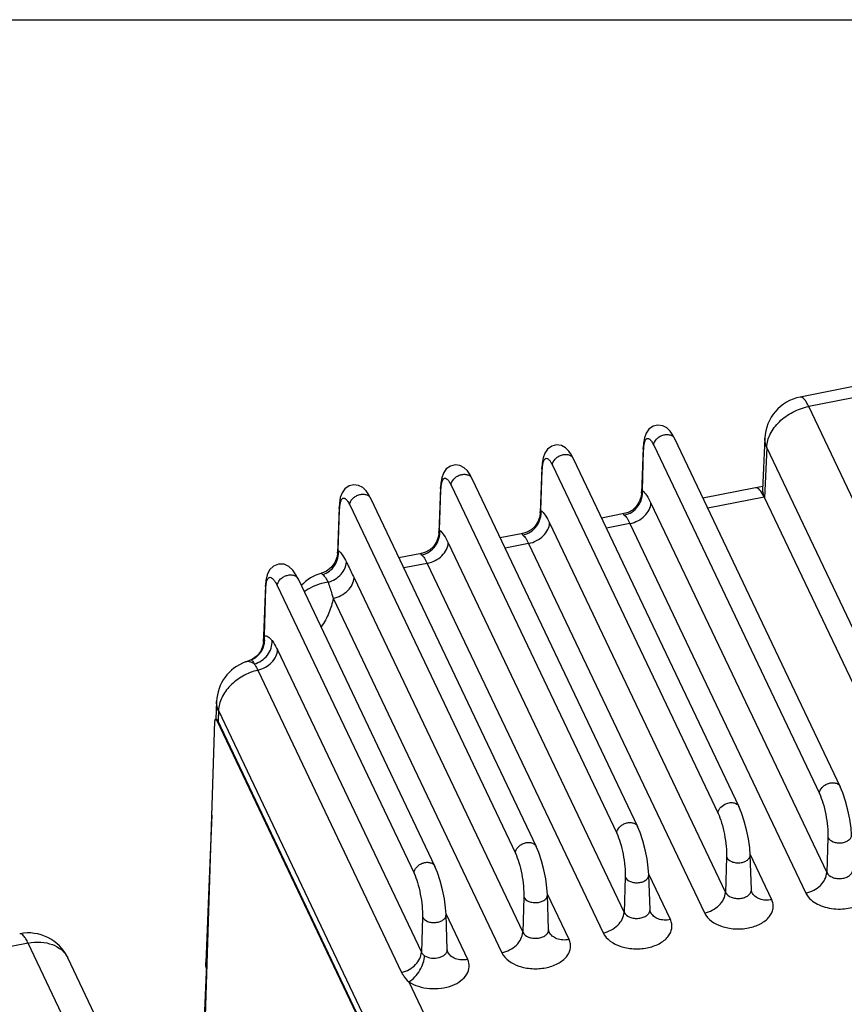
# Paper-space layout '10004647598_1_3' of a CAD drawing. Units: inches. Extents: x 0 to 34, y 0 to 22.
# Drawn here: x 8.7 to 13.1, y 16.7 to 22 of the extents above; entities that cross this region are included whole.
import ezdxf

# ---------------------------------------------------------------- set-up
doc = ezdxf.new("R2010")
doc.units = ezdxf.units.IN
doc.header["$LTSCALE"] = 1.87
doc.header["$MEASUREMENT"] = 0
doc.layers.get('0').update_dxf_attribs({"linetype": 'CONTINUOUS'})
doc.layers.add('AXIS_PART', color=7, linetype='CONTINUOUS')
doc.layers.add('GEOM_DATUMS', color=7, linetype='CONTINUOUS')

psp = doc.layouts.new('10004647598_1_3')

# ---------------------------------------------------------------- linework, layer by layer
at = {"color": 7, "linetype": 'CONTINUOUS'}
for p, q in [((0, 22), (34, 22)), ((14.6453, 20.3138), (12.8794, 19.9667)), ((14.6909, 20.2629), (12.925, 19.9159)), ((15.2354, 15.0583), (12.925, 19.9159)), ((12.203, 19.7432), (13.0954, 17.8669)), ((12.689, 19.7452), (12.6768, 19.464)), ((12.0332, 19.6935), (12.0249, 19.4495)), ((12.036, 19.6803), (12.0332, 19.6934)), ((12.0903, 19.707), (12.9827, 17.8307)), ((12.6992, 19.6953), (12.6874, 19.4232)), ((15.0096, 14.8377), (12.6992, 19.6953)), ((11.6571, 19.6359), (12.5495, 17.7597)), ((12.029, 19.4633), (12.036, 19.6803)), ((11.4873, 19.5862), (11.4789, 19.3422)), ((11.4901, 19.573), (11.4873, 19.5861)), ((11.5444, 19.5997), (12.4368, 17.7234)), ((11.1112, 19.5286), (12.0036, 17.6524)), ((11.4831, 19.356), (11.4901, 19.573)), ((10.9414, 19.4789), (10.933, 19.2349)), ((10.9442, 19.4657), (10.9414, 19.4788)), ((10.9985, 19.4924), (11.8909, 17.6162)), ((12.6384, 19.4777), (12.3557, 19.4222)), ((12.6777, 19.4853), (12.6385, 19.4776)), ((10.5653, 19.4214), (11.4577, 17.5451)), ((10.9371, 19.2487), (10.9442, 19.4657)), ((12.0249, 19.4495), (12.0249, 19.4495)), ((12.6855, 19.4272), (12.3817, 19.3675)), ((12.6855, 19.4272), (15.0053, 14.5499)), ((10.3954, 19.3716), (10.387, 19.126)), ((10.3983, 19.3585), (10.3954, 19.3715)), ((10.4526, 19.3852), (11.345, 17.5089)), ((12.0754, 19.3954), (13.0223, 17.4045)), ((10.3911, 19.1392), (10.3983, 19.3585)), ((11.4789, 19.3422), (11.4789, 19.3422)), ((11.9306, 19.3386), (11.8098, 19.3149)), ((11.5294, 19.2881), (12.4764, 17.2972)), ((11.9625, 19.2851), (11.8358, 19.2602)), ((11.9625, 19.2851), (12.9094, 17.2942)), ((10.933, 19.2349), (10.933, 19.235)), ((11.3847, 19.2313), (11.2639, 19.2076)), ((10.9835, 19.1808), (11.9305, 17.1899)), ((11.4165, 19.1778), (11.2899, 19.1529)), ((11.4165, 19.1778), (12.3635, 17.1869)), ((10.387, 19.126), (10.387, 19.126)), ((10.8388, 19.1241), (10.718, 19.1003)), ((10.8706, 19.0705), (10.744, 19.0456)), ((10.8706, 19.0705), (11.8176, 17.0796)), ((10.302, 19.0179), (10.302, 19.0179)), ((9.9984, 18.9512), (9.9892, 18.6807)), ((10.0012, 18.9381), (9.9984, 18.9512)), ((10.0625, 18.9503), (10.7991, 17.4016)), ((10.1751, 18.9865), (10.9117, 17.4378)), ((10.4761, 18.9925), (11.3846, 17.0826)), ((9.9929, 18.6806), (10.0012, 18.9381)), ((10.3632, 18.8822), (11.2716, 16.9723)), ((9.9892, 18.6807), (9.988, 18.6477)), ((10.0639, 18.6037), (10.8386, 16.9748)), ((9.8912, 18.5391), (9.9206, 18.5505)), ((9.8912, 18.5391), (9.8912, 18.5391)), ((9.9205, 18.5505), (9.9216, 18.5505)), ((9.9578, 18.4949), (10.7326, 16.866)), ((9.7356, 18.3267), (9.7316, 18.2305)), ((9.7458, 18.2774), (9.7433, 18.2178)), ((9.7458, 18.2774), (9.7439, 18.2308)), ((9.7458, 18.2774), (11.7212, 14.1242)), ((9.7436, 18.2246), (9.7433, 18.2178)), ((9.7439, 18.2308), (9.7436, 18.2246)), ((13.0285, 17.5937), (13.0223, 17.4045)), ((12.4825, 17.4865), (12.4764, 17.2972)), ((12.7261, 17.2581), (12.6096, 17.503)), ((12.6163, 17.3116), (12.6098, 17.4996)), ((11.9366, 17.3792), (11.9305, 17.1899)), ((12.1802, 17.1509), (12.0637, 17.3958)), ((12.0704, 17.2043), (12.0639, 17.3923)), ((12.6194, 17.2979), (12.6194, 17.2979)), ((11.3907, 17.2719), (11.3846, 17.0826)), ((11.6342, 17.0436), (11.5178, 17.2885)), ((11.5244, 17.097), (11.518, 17.285)), ((12.0735, 17.1906), (12.0735, 17.1906)), ((10.8448, 17.1646), (10.8386, 16.9748)), ((11.0883, 16.9363), (10.9718, 17.1812)), ((10.9785, 16.9897), (10.9721, 17.1778)), ((11.5276, 17.0833), (11.5276, 17.0833)), ((8.7206, 17.0239), (7.5742, 16.7986)), ((9.8253, 15.0704), (8.934, 16.9444)), ((10.9816, 16.976), (10.9816, 16.976)), ((10.772, 16.8151), (11.947, 14.3448))]:
    psp.add_line(p, q, dxfattribs=at)
for points in [[(12.2031, 19.7431), (12.1933, 19.7619), (12.1789, 19.7831), (12.1614, 19.8002), (12.1387, 19.8122), (12.1127, 19.8157), (12.0868, 19.8093), (12.0648, 19.7938), (12.0492, 19.7717), (12.0399, 19.7464), (12.0348, 19.7173), (12.0332, 19.6934)], [(11.6571, 19.6359), (11.6473, 19.6546), (11.633, 19.6758), (11.6154, 19.6929), (11.5928, 19.7049), (11.5668, 19.7084), (11.5409, 19.702), (11.5189, 19.6865), (11.5033, 19.6644), (11.494, 19.6391), (11.4889, 19.61), (11.4873, 19.5861)], [(11.1112, 19.5286), (11.1014, 19.5473), (11.087, 19.5685), (11.0695, 19.5856), (11.0468, 19.5976), (11.0209, 19.6011), (10.995, 19.5948), (10.973, 19.5792), (10.9573, 19.5571), (10.9481, 19.5318), (10.943, 19.5027), (10.9414, 19.4788)], [(10.5653, 19.4213), (10.5555, 19.44), (10.5411, 19.4612), (10.5236, 19.4784), (10.5009, 19.4903), (10.4749, 19.4938), (10.4491, 19.4875), (10.427, 19.4719), (10.4114, 19.4499), (10.4021, 19.4245), (10.3971, 19.3954), (10.3954, 19.3715)], [(12.0249, 19.4495), (12.0228, 19.4311), (12.0127, 19.4014), (11.9963, 19.3768), (11.9757, 19.358), (11.9526, 19.3453), (11.9306, 19.3386)], [(11.4789, 19.3422), (11.4768, 19.3238), (11.4668, 19.2941), (11.4504, 19.2695), (11.4297, 19.2508), (11.4067, 19.238), (11.3846, 19.2313)], [(10.933, 19.235), (10.9309, 19.2165), (10.9208, 19.1868), (10.9045, 19.1622), (10.8838, 19.1435), (10.8608, 19.1307), (10.8387, 19.124)], [(10.387, 19.126), (10.3847, 19.1066), (10.3731, 19.0747), (10.3534, 19.0481), (10.3283, 19.0288), (10.302, 19.0179)], [(10.1752, 18.9864), (10.163, 19.0095), (10.1461, 19.0341), (10.1254, 19.0534), (10.0989, 19.0656), (10.0697, 19.0667), (10.0423, 19.0561), (10.0209, 19.0356), (10.0075, 19.0089), (10.0005, 18.9777), (9.9984, 18.9512)], [(9.988, 18.6477), (9.9855, 18.628), (9.9738, 18.5978), (9.954, 18.5724), (9.929, 18.5544), (9.9206, 18.5505)], [(13.1558, 17.6068), (13.1531, 17.6443), (13.1464, 17.6926), (13.1366, 17.7414), (13.1241, 17.7891), (13.1091, 17.8344), (13.0954, 17.8671)], [(12.6098, 17.4995), (12.6072, 17.537), (12.6004, 17.5854), (12.5906, 17.6341), (12.5782, 17.6819), (12.5632, 17.7271), (12.5495, 17.7598)], [(9.7103, 17.7141), (9.6961, 17.3714), (9.6773, 16.9191)], [(12.0639, 17.3923), (12.0612, 17.4297), (12.0545, 17.4781), (12.0447, 17.5268), (12.0323, 17.5746), (12.0173, 17.6198), (12.0035, 17.6525)], [(11.518, 17.285), (11.5153, 17.3224), (11.5086, 17.3708), (11.4988, 17.4195), (11.4863, 17.4673), (11.4713, 17.5126), (11.4576, 17.5452)], [(10.9721, 17.1777), (10.9694, 17.2151), (10.9627, 17.2635), (10.9529, 17.3122), (10.9404, 17.36), (10.9254, 17.4053), (10.9117, 17.4379)], [(12.6194, 17.2979), (12.6189, 17.299), (12.6167, 17.3071), (12.6163, 17.3116)], [(12.0735, 17.1906), (12.073, 17.1917), (12.0708, 17.1998), (12.0704, 17.2043)], [(11.5276, 17.0833), (11.5271, 17.0844), (11.5248, 17.0925), (11.5244, 17.097)], [(10.9816, 16.976), (10.9812, 16.9771), (10.9789, 16.9853), (10.9785, 16.9897)], [(9.679, 16.8681), (9.6406, 15.9512), (9.6215, 15.4988)]]:
    psp.add_lwpolyline(points, dxfattribs=at)
for centre, radius, start, end in [((12.925, 19.7349), 0.2362, 101.1226, 177.5197), ((10.365, 18.7902), 0.2362, 105.4757, 137.2712), ((9.8723, 18.6598), 0.1224, 354.2633, 9.7968), ((9.8744, 18.6596), 0.1203, 350.7159, 354.2517), ((9.9716, 18.317), 0.2362, 109.8907, 177.6979), ((9.8813, 18.6532), 0.1103, 291.444, 293.5992), ((9.8805, 18.655), 0.1123, 293.6087, 299.1547), ((8.7206, 16.843), 0.2362, 25.4373, 101.1181), ((9.7787, 16.8639), 0.0998, 166.1294, 177.5526), ((9.778, 16.8641), 0.099, 177.6878, 192.2722)]:
    psp.add_arc(centre, radius, start, end, dxfattribs=at)
for centre, start_param, end_param in [((12.6795, 19.2451), -0.715308, 0.004902), ((12.6797, 19.2449), 5.541697, 6.279633)]:
    psp.add_ellipse(centre, major_axis=(-0.0408, 0.2327), ratio=0.240708, start_param=start_param, end_param=end_param, dxfattribs=at)
for points, knots in [([(12.925, 19.9159), (12.9212, 19.9238), (12.9138, 19.9378), (12.9013, 19.9564), (12.8873, 19.9683), (12.8794, 19.9667)], [0, 0, 0, 0, 0.370823, 0.659657, 1, 1, 1, 1]), ([(12.6992, 19.6953), (12.7, 19.7199), (12.715, 19.772), (12.7659, 19.8382), (12.8382, 19.8897), (12.8955, 19.9101), (12.925, 19.9159)], [0, 0, 0, 0, 0.219639, 0.466314, 0.731933, 1, 1, 1, 1]), ([(12.036, 19.6803), (12.0363, 19.6882), (12.0372, 19.7025), (12.0406, 19.7213), (12.0454, 19.7348), (12.0517, 19.7424), (12.0577, 19.7441), (12.0621, 19.7434), (12.0666, 19.741), (12.0734, 19.7352), (12.0817, 19.7238), (12.0874, 19.7132), (12.0903, 19.707)], [0, 0, 0, 0, 0.194796, 0.351362, 0.467195, 0.547018, 0.580259, 0.614959, 0.655468, 0.704446, 0.832002, 1, 1, 1, 1]), ([(12.0903, 19.707), (12.0907, 19.7188), (12.1002, 19.737), (12.12, 19.7532), (12.1389, 19.7621), (12.1588, 19.7658), (12.1777, 19.764), (12.1936, 19.7566), (12.2008, 19.7479), (12.203, 19.7432)], [0, 0, 0, 0, 0.238246, 0.375782, 0.517026, 0.654269, 0.78114, 0.895143, 1, 1, 1, 1]), ([(12.6992, 19.6953), (12.6973, 19.6993), (12.691, 19.7151), (12.6884, 19.7325), (12.689, 19.7452)], [0, 0, 0, 0, 0.257538, 1, 1, 1, 1]), ([(11.4901, 19.573), (11.4904, 19.581), (11.4913, 19.5952), (11.4947, 19.614), (11.4995, 19.6275), (11.5058, 19.6352), (11.5117, 19.6368), (11.5162, 19.6361), (11.5207, 19.6337), (11.5275, 19.6279), (11.5358, 19.6165), (11.5415, 19.6059), (11.5444, 19.5997)], [0, 0, 0, 0, 0.194796, 0.351362, 0.467195, 0.547018, 0.580259, 0.614959, 0.655468, 0.704446, 0.832002, 1, 1, 1, 1]), ([(11.5444, 19.5997), (11.5448, 19.6115), (11.5543, 19.6297), (11.5741, 19.6459), (11.593, 19.6548), (11.6129, 19.6586), (11.6318, 19.6568), (11.6477, 19.6493), (11.6549, 19.6406), (11.6571, 19.6359)], [0, 0, 0, 0, 0.238246, 0.375782, 0.517026, 0.654269, 0.78114, 0.895143, 1, 1, 1, 1]), ([(10.9442, 19.4657), (10.9444, 19.4737), (10.9454, 19.4879), (10.9488, 19.5067), (10.9535, 19.5202), (10.9598, 19.5279), (10.9658, 19.5295), (10.9703, 19.5288), (10.9748, 19.5264), (10.9815, 19.5206), (10.9899, 19.5092), (10.9955, 19.4986), (10.9985, 19.4924)], [0, 0, 0, 0, 0.194796, 0.351362, 0.467195, 0.547018, 0.580259, 0.614959, 0.655468, 0.704446, 0.832002, 1, 1, 1, 1]), ([(10.9985, 19.4924), (10.9989, 19.5042), (11.0084, 19.5224), (11.0282, 19.5386), (11.047, 19.5475), (11.067, 19.5513), (11.0859, 19.5495), (11.1018, 19.542), (11.1089, 19.5333), (11.1112, 19.5286)], [0, 0, 0, 0, 0.238246, 0.375782, 0.517026, 0.654269, 0.78114, 0.895143, 1, 1, 1, 1]), ([(10.3983, 19.3585), (10.3985, 19.3664), (10.3995, 19.3807), (10.4028, 19.3994), (10.4076, 19.4129), (10.4139, 19.4206), (10.4199, 19.4222), (10.4244, 19.4215), (10.4289, 19.4191), (10.4356, 19.4134), (10.444, 19.4019), (10.4496, 19.3913), (10.4526, 19.3852)], [0, 0, 0, 0, 0.194796, 0.351362, 0.467195, 0.547018, 0.580259, 0.614959, 0.655468, 0.704446, 0.832002, 1, 1, 1, 1]), ([(10.4526, 19.3852), (10.4529, 19.3969), (10.4625, 19.4151), (10.4823, 19.4313), (10.5011, 19.4402), (10.521, 19.444), (10.54, 19.4422), (10.5558, 19.4348), (10.563, 19.426), (10.5652, 19.4214)], [0, 0, 0, 0, 0.238246, 0.375782, 0.517026, 0.654269, 0.78114, 0.895143, 1, 1, 1, 1]), ([(11.9312, 19.3303), (11.9458, 19.3332), (11.9743, 19.3449), (12.0078, 19.3766), (12.028, 19.4179), (12.0306, 19.4486), (12.029, 19.4633)], [0, 0, 0, 0, 0.248448, 0.500621, 0.752436, 1, 1, 1, 1]), ([(12.0249, 19.4495), (12.0249, 19.4509), (12.0253, 19.4556), (12.0267, 19.4607), (12.029, 19.4633)], [0, 0, 0, 0, 0.277507, 1, 1, 1, 1]), ([(12.029, 19.4633), (12.038, 19.4562), (12.0555, 19.4342), (12.0685, 19.4099), (12.0754, 19.3954)], [0, 0, 0, 0, 0.416883, 1, 1, 1, 1]), ([(12.6768, 19.464), (12.6765, 19.4579), (12.6788, 19.4437), (12.684, 19.4305), (12.6874, 19.4232)], [0, 0, 0, 0, 0.430085, 1, 1, 1, 1]), ([(11.9625, 19.2851), (11.9772, 19.288), (12.0059, 19.2982), (12.042, 19.324), (12.0674, 19.357), (12.075, 19.3831), (12.0754, 19.3954)], [0, 0, 0, 0, 0.268076, 0.533675, 0.780345, 1, 1, 1, 1]), ([(11.3853, 19.223), (11.3999, 19.2259), (11.4284, 19.2377), (11.4619, 19.2693), (11.4821, 19.3106), (11.4847, 19.3413), (11.4831, 19.356)], [0, 0, 0, 0, 0.248448, 0.500621, 0.752436, 1, 1, 1, 1]), ([(11.4789, 19.3422), (11.479, 19.3436), (11.4793, 19.3484), (11.4808, 19.3534), (11.4831, 19.356)], [0, 0, 0, 0, 0.277507, 1, 1, 1, 1]), ([(11.4831, 19.356), (11.4921, 19.3489), (11.5095, 19.3269), (11.5225, 19.3026), (11.5294, 19.2881)], [0, 0, 0, 0, 0.416883, 1, 1, 1, 1]), ([(11.9306, 19.3386), (11.9296, 19.3384), (11.9279, 19.3381), (11.9264, 19.3357), (11.9283, 19.3327), (11.93, 19.3312), (11.9312, 19.3303)], [0, 0, 0, 0, 0.237829, 0.401827, 0.62238, 1, 1, 1, 1]), ([(11.9312, 19.3303), (11.9374, 19.3256), (11.9491, 19.311), (11.9579, 19.2948), (11.9625, 19.2851)], [0, 0, 0, 0, 0.417922, 1, 1, 1, 1]), ([(11.4165, 19.1778), (11.4313, 19.1807), (11.4599, 19.1909), (11.4961, 19.2167), (11.5215, 19.2498), (11.529, 19.2758), (11.5294, 19.2881)], [0, 0, 0, 0, 0.268076, 0.533675, 0.780345, 1, 1, 1, 1]), ([(10.8394, 19.1157), (10.854, 19.1187), (10.8825, 19.1304), (10.9159, 19.162), (10.9361, 19.2033), (10.9388, 19.234), (10.9371, 19.2487)], [0, 0, 0, 0, 0.248448, 0.500621, 0.752436, 1, 1, 1, 1]), ([(10.933, 19.235), (10.9331, 19.2363), (10.9334, 19.2411), (10.9348, 19.2461), (10.9371, 19.2487)], [0, 0, 0, 0, 0.277507, 1, 1, 1, 1]), ([(10.9371, 19.2487), (10.9462, 19.2417), (10.9636, 19.2196), (10.9766, 19.1953), (10.9835, 19.1808)], [0, 0, 0, 0, 0.416883, 1, 1, 1, 1]), ([(11.3846, 19.2313), (11.3837, 19.2311), (11.382, 19.2308), (11.3805, 19.2284), (11.3823, 19.2254), (11.3841, 19.2239), (11.3853, 19.223)], [0, 0, 0, 0, 0.237829, 0.401827, 0.62238, 1, 1, 1, 1]), ([(11.3853, 19.223), (11.3914, 19.2184), (11.4032, 19.2037), (11.4119, 19.1875), (11.4165, 19.1778)], [0, 0, 0, 0, 0.417922, 1, 1, 1, 1]), ([(10.8706, 19.0705), (10.8854, 19.0734), (10.914, 19.0836), (10.9501, 19.1094), (10.9756, 19.1425), (10.9831, 19.1685), (10.9835, 19.1808)], [0, 0, 0, 0, 0.268076, 0.533675, 0.780345, 1, 1, 1, 1]), ([(10.3072, 19.0096), (10.3203, 19.014), (10.3453, 19.0274), (10.3739, 19.0586), (10.3907, 19.0974), (10.3926, 19.1256), (10.3911, 19.1392)], [0, 0, 0, 0, 0.249398, 0.501518, 0.752783, 1, 1, 1, 1]), ([(10.387, 19.126), (10.3871, 19.1273), (10.3874, 19.1319), (10.389, 19.1366), (10.3911, 19.1392)], [0, 0, 0, 0, 0.272731, 1, 1, 1, 1]), ([(10.3911, 19.1392), (10.3996, 19.1327), (10.4159, 19.1127), (10.4282, 19.0905), (10.4348, 19.0773)], [0, 0, 0, 0, 0.418816, 1, 1, 1, 1]), ([(10.8387, 19.124), (10.8378, 19.1239), (10.8361, 19.1235), (10.8346, 19.1211), (10.8364, 19.1182), (10.8382, 19.1167), (10.8394, 19.1157)], [0, 0, 0, 0, 0.237829, 0.401827, 0.62238, 1, 1, 1, 1]), ([(10.8394, 19.1157), (10.8455, 19.1111), (10.8573, 19.0964), (10.866, 19.0802), (10.8706, 19.0705)], [0, 0, 0, 0, 0.417922, 1, 1, 1, 1]), ([(10.3362, 18.9684), (10.3496, 18.9724), (10.3752, 18.9838), (10.4067, 19.0097), (10.4284, 19.0416), (10.4345, 19.0658), (10.4348, 19.0773)], [0, 0, 0, 0, 0.268848, 0.532364, 0.777931, 1, 1, 1, 1]), ([(10.4348, 19.0773), (10.4382, 19.0703), (10.4521, 19.0421), (10.466, 19.0139), (10.4761, 18.9925)], [0, 0, 0, 0, 0.247914, 1, 1, 1, 1]), ([(10.0012, 18.9381), (10.0015, 18.9464), (10.0026, 18.9608), (10.0062, 18.9773), (10.0106, 18.9868), (10.0141, 18.9915), (10.0181, 18.9946), (10.0243, 18.9962), (10.0333, 18.9928), (10.0429, 18.9833), (10.0531, 18.9688), (10.0593, 18.9569), (10.0625, 18.9503)], [0, 0, 0, 0, 0.193792, 0.338847, 0.3937, 0.438483, 0.47581, 0.509708, 0.584241, 0.687439, 0.826051, 1, 1, 1, 1]), ([(10.0625, 18.9503), (10.0628, 18.962), (10.0723, 18.9802), (10.0922, 18.9964), (10.111, 19.0053), (10.1309, 19.0091), (10.1499, 19.0073), (10.1657, 18.9999), (10.1729, 18.9912), (10.1751, 18.9865)], [0, 0, 0, 0, 0.238246, 0.375782, 0.517026, 0.654269, 0.78114, 0.895143, 1, 1, 1, 1]), ([(10.302, 19.0179), (10.3016, 19.0178), (10.3006, 19.0169), (10.3017, 19.0147), (10.3038, 19.0124), (10.3059, 19.0106), (10.3072, 19.0096)], [0, 0, 0, 0, 0.117314, 0.276402, 0.562905, 1, 1, 1, 1]), ([(10.3072, 19.0096), (10.3128, 19.0053), (10.3237, 18.992), (10.3319, 18.9772), (10.3362, 18.9684)], [0, 0, 0, 0, 0.418823, 1, 1, 1, 1]), ([(10.3362, 18.9684), (10.3244, 18.9667), (10.2789, 18.9575), (10.2352, 18.9375), (10.2075, 18.917)], [0, 0, 0, 0, 0.257482, 1, 1, 1, 1]), ([(10.3362, 18.9684), (10.3439, 18.9472), (10.3531, 18.9185), (10.3613, 18.8895), (10.3632, 18.8822)], [0, 0, 0, 0, 0.748915, 1, 1, 1, 1]), ([(10.3632, 18.8822), (10.378, 18.8851), (10.4066, 18.8953), (10.4428, 18.9211), (10.4682, 18.9542), (10.4757, 18.9802), (10.4761, 18.9925)], [0, 0, 0, 0, 0.268076, 0.533675, 0.780345, 1, 1, 1, 1]), ([(10.3632, 18.8822), (10.359, 18.8553), (10.3431, 18.801), (10.3154, 18.7519), (10.299, 18.7284)], [0, 0, 0, 0, 0.487136, 1, 1, 1, 1]), ([(9.988, 18.6478), (9.9881, 18.6507), (9.9887, 18.6617), (9.9904, 18.6728), (9.9929, 18.6806)], [0, 0, 0, 0, 0.260297, 1, 1, 1, 1]), ([(9.9929, 18.6806), (9.996, 18.6811), (10.0032, 18.6804), (10.0136, 18.6751), (10.0242, 18.6661), (10.0309, 18.6584), (10.0343, 18.654)], [0, 0, 0, 0, 0.187585, 0.406541, 0.674615, 1, 1, 1, 1]), ([(9.9352, 18.5569), (9.9503, 18.5653), (9.977, 18.5895), (9.9902, 18.623), (9.9931, 18.6402)], [0, 0, 0, 0, 0.496962, 1, 1, 1, 1]), ([(9.9381, 18.5285), (9.952, 18.5321), (9.9789, 18.5443), (10.011, 18.5742), (10.0313, 18.6122), (10.0351, 18.6405), (10.0343, 18.654)], [0, 0, 0, 0, 0.254227, 0.510042, 0.760179, 1, 1, 1, 1]), ([(10.0343, 18.654), (10.0368, 18.6507), (10.0481, 18.6348), (10.0573, 18.6175), (10.0639, 18.6037)], [0, 0, 0, 0, 0.215329, 1, 1, 1, 1]), ([(9.9578, 18.4949), (9.9719, 18.4984), (9.999, 18.5092), (10.0329, 18.5348), (10.0565, 18.567), (10.0635, 18.5919), (10.0639, 18.6037)], [0, 0, 0, 0, 0.269503, 0.534546, 0.780326, 1, 1, 1, 1]), ([(9.9381, 18.5285), (9.9305, 18.5336), (9.9156, 18.5415), (9.8981, 18.5416), (9.8912, 18.5391)], [0, 0, 0, 0, 0.558327, 1, 1, 1, 1]), ([(9.9216, 18.5505), (9.9229, 18.5504), (9.9259, 18.5486), (9.9319, 18.5414), (9.9355, 18.5341), (9.9381, 18.5285)], [0, 0, 0, 0, 0.137136, 0.342644, 1, 1, 1, 1]), ([(9.9381, 18.5285), (9.9398, 18.5263), (9.9473, 18.5157), (9.9535, 18.5041), (9.9578, 18.4949)], [0, 0, 0, 0, 0.21533, 1, 1, 1, 1]), ([(9.9578, 18.4949), (9.9297, 18.488), (9.8755, 18.4664), (9.8078, 18.4151), (9.7605, 18.3508), (9.7466, 18.301), (9.7458, 18.2774)], [0, 0, 0, 0, 0.269492, 0.534551, 0.780335, 1, 1, 1, 1]), ([(9.7458, 18.2774), (9.744, 18.2813), (9.7377, 18.2969), (9.7351, 18.314), (9.7356, 18.3265)], [0, 0, 0, 0, 0.257554, 1, 1, 1, 1]), ([(12.9827, 17.8307), (12.9831, 17.8425), (12.9926, 17.8607), (13.0124, 17.8769), (13.0312, 17.8858), (13.0511, 17.8896), (13.07, 17.8878), (13.0859, 17.8804), (13.0931, 17.8717), (13.0954, 17.8671)], [0, 0, 0, 0, 0.238208, 0.375707, 0.516933, 0.654186, 0.781093, 0.89513, 1, 1, 1, 1]), ([(12.9827, 17.8307), (12.9904, 17.8146), (13.0036, 17.7772), (13.0179, 17.7174), (13.027, 17.6549), (13.0291, 17.6132), (13.0285, 17.5937)], [0, 0, 0, 0, 0.220964, 0.486583, 0.759235, 1, 1, 1, 1]), ([(12.4729, 17.7723), (12.4801, 17.7761), (12.4951, 17.7814), (12.5179, 17.7821), (12.5377, 17.7752), (12.5468, 17.7652), (12.5495, 17.7598)], [0, 0, 0, 0, 0.283938, 0.5503, 0.787131, 1, 1, 1, 1]), ([(12.4368, 17.7234), (12.4371, 17.7331), (12.446, 17.7537), (12.463, 17.7671), (12.4729, 17.7723)], [0, 0, 0, 0, 0.463422, 1, 1, 1, 1]), ([(12.4368, 17.7234), (12.4445, 17.7073), (12.4577, 17.6699), (12.472, 17.6101), (12.4811, 17.5476), (12.4832, 17.5059), (12.4825, 17.4865)], [0, 0, 0, 0, 0.220964, 0.486583, 0.759235, 1, 1, 1, 1]), ([(11.8909, 17.6162), (11.8913, 17.6279), (11.9008, 17.6461), (11.9206, 17.6623), (11.9394, 17.6712), (11.9593, 17.675), (11.9782, 17.6732), (11.9941, 17.6658), (12.0013, 17.6572), (12.0035, 17.6525)], [0, 0, 0, 0, 0.238208, 0.375707, 0.516933, 0.654186, 0.781093, 0.89513, 1, 1, 1, 1]), ([(11.8909, 17.6162), (11.8986, 17.6), (11.9117, 17.5627), (11.9261, 17.5028), (11.9352, 17.4403), (11.9373, 17.3987), (11.9366, 17.3792)], [0, 0, 0, 0, 0.220964, 0.486583, 0.759235, 1, 1, 1, 1]), ([(11.345, 17.5089), (11.3454, 17.5206), (11.3548, 17.5388), (11.3746, 17.555), (11.3935, 17.5639), (11.4134, 17.5677), (11.4323, 17.5659), (11.4482, 17.5585), (11.4554, 17.5499), (11.4576, 17.5452)], [0, 0, 0, 0, 0.238208, 0.375707, 0.516933, 0.654186, 0.781093, 0.89513, 1, 1, 1, 1]), ([(13.0285, 17.5937), (13.0337, 17.5828), (13.0516, 17.5704), (13.0779, 17.5641), (13.1008, 17.5638), (13.1224, 17.5685), (13.1405, 17.5777), (13.1529, 17.5907), (13.1559, 17.6018), (13.1558, 17.6068)], [0, 0, 0, 0, 0.231221, 0.373067, 0.520958, 0.66402, 0.792865, 0.903183, 1, 1, 1, 1]), ([(11.345, 17.5089), (11.3527, 17.4927), (11.3658, 17.4554), (11.3802, 17.3955), (11.3893, 17.333), (11.3913, 17.2914), (11.3907, 17.2719)], [0, 0, 0, 0, 0.220964, 0.486583, 0.759235, 1, 1, 1, 1]), ([(10.7991, 17.4016), (10.7994, 17.4134), (10.8089, 17.4316), (10.8287, 17.4477), (10.8475, 17.4567), (10.8675, 17.4604), (10.8864, 17.4587), (10.9022, 17.4513), (10.9095, 17.4426), (10.9117, 17.4379)], [0, 0, 0, 0, 0.238208, 0.375707, 0.516933, 0.654186, 0.781093, 0.89513, 1, 1, 1, 1]), ([(12.4825, 17.4865), (12.4877, 17.4755), (12.5057, 17.4631), (12.532, 17.4568), (12.5549, 17.4565), (12.5765, 17.4612), (12.5946, 17.4704), (12.607, 17.4834), (12.61, 17.4945), (12.6098, 17.4995)], [0, 0, 0, 0, 0.231221, 0.373067, 0.520958, 0.66402, 0.792865, 0.903183, 1, 1, 1, 1]), ([(12.9094, 17.2942), (12.9242, 17.2971), (12.9528, 17.3073), (12.9889, 17.333), (13.0144, 17.3661), (13.0219, 17.3922), (13.0223, 17.4045)], [0, 0, 0, 0, 0.268076, 0.533675, 0.780345, 1, 1, 1, 1]), ([(13.0223, 17.4045), (13.028, 17.3925), (13.0478, 17.3788), (13.0767, 17.3719), (13.1019, 17.3715), (13.1256, 17.3767), (13.1454, 17.3868), (13.1591, 17.4012), (13.1624, 17.4133), (13.1622, 17.4189)], [0, 0, 0, 0, 0.231244, 0.37312, 0.521028, 0.6641, 0.792941, 0.903258, 1, 1, 1, 1]), ([(10.7991, 17.4016), (10.8067, 17.3854), (10.8199, 17.3481), (10.8342, 17.2882), (10.8434, 17.2257), (10.8454, 17.1841), (10.8448, 17.1646)], [0, 0, 0, 0, 0.220964, 0.486583, 0.759235, 1, 1, 1, 1]), ([(11.9366, 17.3792), (11.9418, 17.3683), (11.9598, 17.3558), (11.9861, 17.3495), (12.009, 17.3492), (12.0306, 17.3539), (12.0486, 17.3631), (12.0611, 17.3762), (12.0641, 17.3872), (12.0639, 17.3923)], [0, 0, 0, 0, 0.231221, 0.373067, 0.520958, 0.66402, 0.792865, 0.903183, 1, 1, 1, 1]), ([(13.1075, 17.2084), (13.1345, 17.21), (13.1742, 17.2176), (13.2204, 17.2396), (13.248, 17.26), (13.2682, 17.2842), (13.2797, 17.3111), (13.2814, 17.3392), (13.276, 17.3571), (13.272, 17.3654)], [0, 0, 0, 0, 0.304785, 0.444818, 0.572862, 0.688673, 0.794686, 0.896188, 1, 1, 1, 1]), ([(12.3635, 17.1869), (12.3782, 17.1898), (12.4069, 17.2), (12.443, 17.2257), (12.4685, 17.2588), (12.476, 17.2849), (12.4764, 17.2972)], [0, 0, 0, 0, 0.268076, 0.533675, 0.780345, 1, 1, 1, 1]), ([(12.4764, 17.2972), (12.4821, 17.2852), (12.5018, 17.2716), (12.5308, 17.2646), (12.5559, 17.2643), (12.5797, 17.2694), (12.5995, 17.2796), (12.6132, 17.2939), (12.6165, 17.306), (12.6163, 17.3116)], [0, 0, 0, 0, 0.231244, 0.37312, 0.521028, 0.6641, 0.792941, 0.903258, 1, 1, 1, 1]), ([(12.7261, 17.2581), (12.7148, 17.2559), (12.6926, 17.2541), (12.661, 17.2601), (12.6351, 17.2746), (12.6233, 17.2898), (12.6194, 17.2979)], [0, 0, 0, 0, 0.282487, 0.542815, 0.77934, 1, 1, 1, 1]), ([(11.3907, 17.2719), (11.3959, 17.261), (11.4138, 17.2486), (11.4402, 17.2423), (11.4631, 17.2419), (11.4847, 17.2466), (11.5027, 17.2558), (11.5152, 17.2689), (11.5182, 17.2799), (11.518, 17.285)], [0, 0, 0, 0, 0.231221, 0.373067, 0.520958, 0.66402, 0.792865, 0.903183, 1, 1, 1, 1]), ([(12.3635, 17.1869), (12.3802, 17.1517), (12.4298, 17.1207), (12.4903, 17.105), (12.5389, 17.0989), (12.5991, 17.1027), (12.6551, 17.121), (12.6915, 17.1441), (12.7125, 17.164), (12.7271, 17.1864), (12.7347, 17.2104), (12.7346, 17.2351), (12.7296, 17.2508), (12.7261, 17.2581)], [0, 0, 0, 0, 0.238351, 0.310745, 0.385598, 0.535793, 0.676181, 0.739743, 0.79803, 0.851452, 0.901366, 0.950031, 1, 1, 1, 1]), ([(12.9094, 17.2942), (12.9161, 17.2801), (12.9354, 17.257), (12.9723, 17.233), (13.0285, 17.2113), (13.0759, 17.2066), (13.1075, 17.2084)], [0, 0, 0, 0, 0.207065, 0.384843, 0.580301, 1, 1, 1, 1]), ([(11.9305, 17.1899), (11.9362, 17.1779), (11.9559, 17.1643), (11.9849, 17.1573), (12.01, 17.157), (12.0338, 17.1621), (12.0536, 17.1723), (12.0672, 17.1866), (12.0705, 17.1988), (12.0704, 17.2043)], [0, 0, 0, 0, 0.231244, 0.37312, 0.521028, 0.6641, 0.792941, 0.903258, 1, 1, 1, 1]), ([(12.1802, 17.1509), (12.1689, 17.1486), (12.1467, 17.1469), (12.1151, 17.1528), (12.0891, 17.1674), (12.0773, 17.1825), (12.0735, 17.1906)], [0, 0, 0, 0, 0.282485, 0.542814, 0.77934, 1, 1, 1, 1]), ([(10.8448, 17.1646), (10.85, 17.1537), (10.8679, 17.1413), (10.8943, 17.135), (10.9171, 17.1346), (10.9388, 17.1393), (10.9568, 17.1485), (10.9692, 17.1616), (10.9722, 17.1726), (10.9721, 17.1777)], [0, 0, 0, 0, 0.231221, 0.373067, 0.520958, 0.66402, 0.792865, 0.903183, 1, 1, 1, 1]), ([(11.8176, 17.0796), (11.8323, 17.0825), (11.861, 17.0927), (11.8971, 17.1185), (11.9225, 17.1515), (11.9301, 17.1776), (11.9305, 17.1899)], [0, 0, 0, 0, 0.268076, 0.533675, 0.780345, 1, 1, 1, 1]), ([(11.8176, 17.0796), (11.8343, 17.0444), (11.8838, 17.0134), (11.9444, 16.9977), (11.993, 16.9916), (12.0532, 16.9954), (12.1092, 17.0137), (12.1456, 17.0368), (12.1665, 17.0567), (12.1812, 17.0791), (12.1888, 17.1032), (12.1887, 17.1278), (12.1837, 17.1435), (12.1802, 17.1509)], [0, 0, 0, 0, 0.238351, 0.310745, 0.385598, 0.535793, 0.676181, 0.739743, 0.79803, 0.851452, 0.901366, 0.950031, 1, 1, 1, 1]), ([(11.3846, 17.0826), (11.3903, 17.0706), (11.41, 17.057), (11.4389, 17.0501), (11.4641, 17.0497), (11.4878, 17.0549), (11.5077, 17.065), (11.5213, 17.0793), (11.5246, 17.0915), (11.5244, 17.097)], [0, 0, 0, 0, 0.231244, 0.37312, 0.521028, 0.6641, 0.792941, 0.903258, 1, 1, 1, 1]), ([(8.7206, 17.0239), (8.7169, 17.0318), (8.7095, 17.0458), (8.697, 17.0644), (8.6829, 17.0763), (8.6751, 17.0748)], [0, 0, 0, 0, 0.370818, 0.659659, 1, 1, 1, 1]), ([(11.2716, 16.9723), (11.2864, 16.9752), (11.3151, 16.9854), (11.3512, 17.0112), (11.3766, 17.0443), (11.3842, 17.0703), (11.3846, 17.0826)], [0, 0, 0, 0, 0.268076, 0.533675, 0.780345, 1, 1, 1, 1]), ([(11.2716, 16.9723), (11.2884, 16.9371), (11.3379, 16.9061), (11.3985, 16.8904), (11.447, 16.8843), (11.5073, 16.8881), (11.5632, 16.9064), (11.5996, 16.9295), (11.6206, 16.9494), (11.6353, 16.9718), (11.6429, 16.9959), (11.6428, 17.0206), (11.6377, 17.0362), (11.6342, 17.0436)], [0, 0, 0, 0, 0.238351, 0.310745, 0.385598, 0.535793, 0.676181, 0.739743, 0.79803, 0.851452, 0.901366, 0.950031, 1, 1, 1, 1]), ([(11.6342, 17.0436), (11.623, 17.0414), (11.6007, 17.0396), (11.5692, 17.0455), (11.5432, 17.0601), (11.5314, 17.0752), (11.5276, 17.0833)], [0, 0, 0, 0, 0.282487, 0.542815, 0.77934, 1, 1, 1, 1]), ([(8.7206, 17.0239), (8.7432, 17.0284), (8.7876, 17.0319), (8.8507, 17.02), (8.9027, 16.9909), (8.9263, 16.9606), (8.934, 16.9444)], [0, 0, 0, 0, 0.282507, 0.542811, 0.779355, 1, 1, 1, 1]), ([(10.8561, 16.9565), (10.867, 16.9494), (10.8938, 16.9411), (10.928, 16.9431), (10.9527, 16.9525), (10.9671, 16.9626), (10.9766, 16.9753), (10.9787, 16.9851), (10.9785, 16.9897)], [0, 0, 0, 0, 0.266396, 0.551483, 0.684015, 0.802411, 0.906001, 1, 1, 1, 1]), ([(10.7326, 16.866), (10.7467, 16.8695), (10.7737, 16.8803), (10.8076, 16.9059), (10.8313, 16.9381), (10.8382, 16.963), (10.8386, 16.9748)], [0, 0, 0, 0, 0.269503, 0.534544, 0.780324, 1, 1, 1, 1]), ([(10.772, 16.8151), (10.7837, 16.8225), (10.8057, 16.8417), (10.8319, 16.8769), (10.8501, 16.9159), (10.8558, 16.9435), (10.8561, 16.9565)], [0, 0, 0, 0, 0.244251, 0.509982, 0.770323, 1, 1, 1, 1]), ([(10.772, 16.8151), (10.7877, 16.8049), (10.8239, 16.7887), (10.8833, 16.7776), (10.9451, 16.7791), (11.0031, 16.7931), (11.0515, 16.8184), (11.0857, 16.8533), (11.1003, 16.8958), (11.0942, 16.924), (11.0883, 16.9363)], [0, 0, 0, 0, 0.132184, 0.276405, 0.424253, 0.566336, 0.694796, 0.806021, 0.903775, 1, 1, 1, 1]), ([(10.8386, 16.9748), (10.8395, 16.973), (10.8438, 16.9657), (10.8506, 16.9601), (10.8561, 16.9565)], [0, 0, 0, 0, 0.232296, 1, 1, 1, 1]), ([(11.0883, 16.9363), (11.0771, 16.9341), (11.0548, 16.9323), (11.0233, 16.9383), (10.9973, 16.9528), (10.9855, 16.9679), (10.9816, 16.976)], [0, 0, 0, 0, 0.282487, 0.542815, 0.77934, 1, 1, 1, 1]), ([(9.6819, 16.8852), (9.681, 16.8879), (9.678, 16.899), (9.677, 16.9106), (9.6773, 16.9191)], [0, 0, 0, 0, 0.253509, 1, 1, 1, 1]), ([(10.7326, 16.866), (10.7348, 16.8614), (10.7451, 16.8425), (10.7597, 16.8259), (10.772, 16.8151)], [0, 0, 0, 0, 0.237943, 1, 1, 1, 1])]:
    psp.add_open_spline(points, degree=3, knots=knots, dxfattribs=at)
at = {"layer": 'AXIS_PART', "color": 7, "linetype": 'CONTINUOUS'}
for p, q in [((9.6719, 16.5316), (9.7267, 18.2194)), ((9.7303, 18.2305), (9.7316, 18.2303)), ((9.7316, 18.2308), (9.7341, 18.2312)), ((9.7362, 18.2241), (9.74, 18.2248)), ((9.7362, 18.2241), (10.742, 16.1096)), ((9.74, 18.2248), (10.7458, 16.1102))]:
    psp.add_line(p, q, dxfattribs=at)
for points, knots in [([(9.7267, 18.2194), (9.7268, 18.2209), (9.727, 18.2237), (9.7277, 18.2274), (9.729, 18.2303), (9.7303, 18.2305)], [0, 0, 0, 0, 0.372554, 0.665516, 1, 1, 1, 1]), ([(9.7316, 18.2303), (9.7325, 18.2299), (9.7343, 18.2278), (9.7356, 18.2256), (9.7362, 18.2241)], [0, 0, 0, 0, 0.393561, 1, 1, 1, 1]), ([(9.7341, 18.2312), (9.7351, 18.2314), (9.737, 18.2299), (9.7386, 18.2275), (9.7395, 18.2258), (9.74, 18.2248)], [0, 0, 0, 0, 0.349033, 0.635973, 1, 1, 1, 1])]:
    psp.add_open_spline(points, degree=3, knots=knots, dxfattribs=at)
at = {"layer": 'GEOM_DATUMS', "color": 7, "linetype": 'CONTINUOUS'}
psp.add_line((9.6114, 15.1511), (8.7206, 17.0239), dxfattribs=at)

doc.saveas('drawing.dxf')
